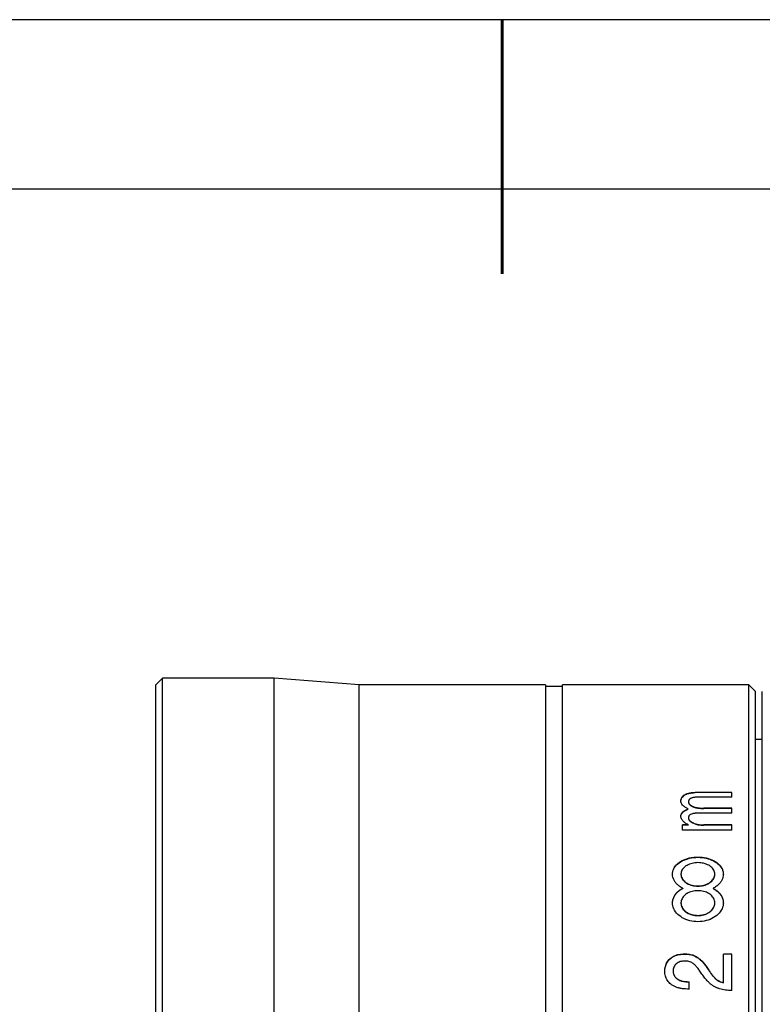
# Model space of a CAD drawing. Units: millimetres. Extents: x 1789 to 2086, y 1884 to 2094.
# Drawn here: x 1909 to 1952, y 2036 to 2094 of the extents above; entities that cross this region are included whole.
import ezdxf

# ---------------------------------------------------------------- set-up
doc = ezdxf.new("R2010")
doc.units = ezdxf.units.MM
doc.layers.add('1轮廓实线层', color=7, linetype='Continuous')
doc.layers.add('细实线层', color=7, linetype='Continuous')
doc.layers.add('粗实线层', color=7, linetype='Continuous', lineweight=25)

# ---------------------------------------------------------------- blocks, each defined once
blk = doc.blocks.new('*X4')
at = {"layer": '粗实线层', "lineweight": 60}
blk.add_line((0, 105), (0, 90), dxfattribs=at)
at = {"layer": '粗实线层'}
blk.add_line((138.5, 95), (-138.5, 95), dxfattribs=at)
at = {"layer": '细实线层'}
blk.add_line((148.5, 105), (-148.5, 105), dxfattribs=at)

msp = doc.modelspace()

# ---------------------------------------------------------------- linework, layer by layer
at = {"layer": '1轮廓实线层'}
for p, q in [((1916.573, 2054.608), (1916.973, 2055.008)), ((1916.573, 1972.608), (1916.573, 2054.608)), ((1916.973, 1972.208), (1916.973, 2055.008)), ((1923.573, 2055.008), (1916.973, 2055.008)), ((1923.573, 1972.208), (1923.573, 2055.008)), ((1928.573, 2054.608), (1923.573, 2055.008)), ((1928.573, 1972.608), (1928.573, 2054.608)), ((1939.573, 2054.608), (1928.573, 2054.608)), ((1939.573, 2054.608), (1939.573, 1972.608)), ((1940.573, 2054.508), (1939.573, 2054.508)), ((1940.573, 1972.608), (1940.573, 2054.608)), ((1951.573, 2054.608), (1940.573, 2054.608)), ((1951.573, 1972.608), (1951.573, 2054.608)), ((1951.973, 2054.208), (1951.573, 2054.608)), ((1951.973, 1973.008), (1951.973, 2054.207)), ((1952.373, 1973.008), (1952.373, 2054.208)), ((1951.973, 2051.408), (1952.373, 2051.408)), ((1947.806, 2048.126), (1947.806, 2048.109)), ((1948.419, 2048.263), (1948.419, 2048.247)), ((1950.573, 2048.263), (1948.419, 2048.263)), ((1950.573, 2048.247), (1948.419, 2048.247)), ((1950.573, 2047.982), (1950.573, 2048.263)), ((1947.566, 2047.763), (1947.566, 2047.746)), ((1948.017, 2047.711), (1948.017, 2047.695)), ((1950.573, 2047.982), (1948.645, 2047.982)), ((1947.656, 2047.078), (1947.656, 2047.061)), ((1947.998, 2047.279), (1947.998, 2047.262)), ((1948.242, 2047.443), (1948.242, 2047.427)), ((1950.573, 2047.031), (1948.536, 2047.031)), ((1948.927, 2047.33), (1948.927, 2047.313)), ((1950.573, 2047.33), (1948.927, 2047.33)), ((1950.573, 2047.313), (1948.927, 2047.313)), ((1950.573, 2047.031), (1950.573, 2047.33)), ((1947.566, 2046.844), (1947.566, 2046.828)), ((1948.017, 2046.772), (1948.017, 2046.756)), ((1948.256, 2046.478), (1948.256, 2046.462)), ((1947.653, 2046.022), (1947.653, 2046.339)), ((1947.998, 2046.339), (1947.653, 2046.339)), ((1947.998, 2046.323), (1947.653, 2046.323)), ((1950.573, 2046.022), (1947.653, 2046.022)), ((1947.998, 2046.339), (1947.998, 2046.323)), ((1948.919, 2046.339), (1948.919, 2046.323)), ((1950.573, 2046.339), (1948.919, 2046.339)), ((1950.573, 2046.323), (1948.919, 2046.323)), ((1950.573, 2046.022), (1950.573, 2046.339)), ((1947.573, 2043.435), (1947.573, 2043.421)), ((1949.572, 2043.421), (1949.572, 2043.435)), ((1947.673, 2042.599), (1947.673, 2042.585)), ((1948.573, 2042.74), (1948.573, 2042.726)), ((1949.473, 2042.599), (1949.473, 2042.585)), ((1947.573, 2041.738), (1947.573, 2041.725)), ((1949.572, 2041.724), (1949.572, 2041.738)), ((1948.573, 2041.002), (1948.573, 2040.988)), ((1946.934, 2038.45), (1946.934, 2038.437)), ((1947.786, 2038.727), (1947.786, 2038.715)), ((1948.528, 2038.536), (1948.528, 2038.524)), ((1950.084, 2037.022), (1950.084, 2038.719)), ((1950.573, 2038.719), (1950.084, 2038.719)), ((1950.573, 2038.707), (1950.084, 2038.707)), ((1950.573, 2036.566), (1950.573, 2038.719)), ((1946.621, 2037.711), (1946.621, 2037.699)), ((1947.11, 2037.718), (1947.11, 2037.706)), ((1949.141, 2037.879), (1949.141, 2037.868)), ((1947.344, 2037.261), (1947.344, 2037.249)), ((1948.053, 2036.649), (1948.053, 2037.085)), ((1949.65, 2037.237), (1949.65, 2037.225))]:
    msp.add_line(p, q, dxfattribs=at)
for points, knots in [([(1947.566, 2047.763), (1947.566, 2047.795), (1947.574, 2047.862), (1947.616, 2047.96), (1947.694, 2048.053), (1947.766, 2048.103), (1947.806, 2048.126)], [0, 0, 0, 0, 0.0969998, 0.1992882, 0.3165572, 0.4568213, 0.4568213, 0.4568213, 0.4568213]), ([(1947.566, 2047.746), (1947.566, 2047.778), (1947.574, 2047.845), (1947.616, 2047.944), (1947.694, 2048.036), (1947.766, 2048.086), (1947.806, 2048.109)], [0, 0, 0, 0, 0.0969532, 0.1991992, 0.316434, 0.4566753, 0.4566753, 0.4566753, 0.4566753]), ([(1947.806, 2048.126), (1947.834, 2048.142), (1947.892, 2048.171), (1947.986, 2048.206), (1948.087, 2048.232), (1948.194, 2048.251), (1948.305, 2048.261), (1948.381, 2048.263), (1948.419, 2048.263)], [0, 0, 0, 0, 0.0956471, 0.1948989, 0.2993816, 0.4081774, 0.5197682, 0.6351313, 0.6351313, 0.6351313, 0.6351313]), ([(1947.806, 2048.109), (1947.834, 2048.125), (1947.892, 2048.154), (1947.986, 2048.189), (1948.087, 2048.215), (1948.194, 2048.234), (1948.305, 2048.244), (1948.381, 2048.247), (1948.419, 2048.247)], [0, 0, 0, 0, 0.0956371, 0.194883, 0.2993623, 0.4081565, 0.5197469, 0.6351098, 0.6351098, 0.6351098, 0.6351098]), ([(1947.663, 2047.516), (1947.632, 2047.551), (1947.582, 2047.629), (1947.566, 2047.719), (1947.566, 2047.763)], [0, 0, 0, 0, 0.1399376, 0.2694095, 0.2694095, 0.2694095, 0.2694095]), ([(1948.645, 2047.982), (1948.612, 2047.982), (1948.55, 2047.981), (1948.459, 2047.976), (1948.374, 2047.966), (1948.297, 2047.953), (1948.228, 2047.935), (1948.154, 2047.908), (1948.093, 2047.872), (1948.051, 2047.825), (1948.03, 2047.788), (1948.019, 2047.75), (1948.017, 2047.724), (1948.017, 2047.711)], [0, 0, 0, 0, 0.0967982, 0.1878814, 0.2736406, 0.352259, 0.4226539, 0.4852057, 0.5888754, 0.6327777, 0.6733877, 0.7120777, 0.7509162, 0.7509162, 0.7509162, 0.7509162]), ([(1948.017, 2047.711), (1948.017, 2047.694), (1948.022, 2047.66), (1948.042, 2047.61), (1948.076, 2047.563), (1948.112, 2047.528), (1948.137, 2047.509), (1948.145, 2047.503)], [0, 0, 0, 0, 0.0511668, 0.1035701, 0.1605421, 0.2233603, 0.2534677, 0.2534677, 0.2534677, 0.2534677]), ([(1948.017, 2047.695), (1948.017, 2047.678), (1948.022, 2047.643), (1948.042, 2047.593), (1948.076, 2047.546), (1948.11, 2047.514), (1948.132, 2047.496), (1948.138, 2047.492)], [0, 0, 0, 0, 0.0511423, 0.1035236, 0.160477, 0.2232802, 0.2442291, 0.2442291, 0.2442291, 0.2442291]), ([(1947.566, 2046.844), (1947.566, 2046.885), (1947.582, 2046.971), (1947.628, 2047.044), (1947.656, 2047.078)], [0, 0, 0, 0, 0.1232416, 0.2543661, 0.2543661, 0.2543661, 0.2543661]), ([(1947.566, 2046.828), (1947.566, 2046.869), (1947.582, 2046.954), (1947.628, 2047.028), (1947.656, 2047.061)], [0, 0, 0, 0, 0.1231835, 0.2542609, 0.2542609, 0.2542609, 0.2542609]), ([(1947.656, 2047.078), (1947.671, 2047.096), (1947.706, 2047.129), (1947.768, 2047.172), (1947.837, 2047.211), (1947.915, 2047.247), (1947.97, 2047.268), (1947.998, 2047.279)], [0, 0, 0, 0, 0.0699058, 0.145198, 0.2244047, 0.3091236, 0.4007499, 0.4007499, 0.4007499, 0.4007499]), ([(1947.656, 2047.061), (1947.671, 2047.079), (1947.706, 2047.113), (1947.768, 2047.156), (1947.837, 2047.195), (1947.915, 2047.23), (1947.97, 2047.252), (1947.998, 2047.262)], [0, 0, 0, 0, 0.0698891, 0.1451688, 0.2243663, 0.3090778, 0.4006981, 0.4006981, 0.4006981, 0.4006981]), ([(1947.808, 2047.393), (1947.798, 2047.4), (1947.766, 2047.423), (1947.716, 2047.462), (1947.679, 2047.497), (1947.663, 2047.516)], [0, 0, 0, 0, 0.0377378, 0.1165442, 0.1910647, 0.1910647, 0.1910647, 0.1910647]), ([(1947.998, 2047.279), (1947.971, 2047.293), (1947.92, 2047.322), (1947.857, 2047.361), (1947.821, 2047.385), (1947.808, 2047.393)], [0, 0, 0, 0, 0.0912738, 0.1770261, 0.2216595, 0.2216595, 0.2216595, 0.2216595]), ([(1948.536, 2047.031), (1948.51, 2047.031), (1948.458, 2047.03), (1948.383, 2047.025), (1948.313, 2047.016), (1948.23, 2046.999), (1948.144, 2046.97), (1948.066, 2046.915), (1948.024, 2046.846), (1948.017, 2046.796), (1948.017, 2046.772)], [0, 0, 0, 0, 0.0789944, 0.1540694, 0.2255826, 0.2918102, 0.4055915, 0.496123, 0.5716855, 0.6429367, 0.6429367, 0.6429367, 0.6429367]), ([(1948.138, 2047.492), (1948.15, 2047.482), (1948.184, 2047.459), (1948.22, 2047.438), (1948.242, 2047.427)], [0, 0, 0, 0, 0.0477294, 0.1231447, 0.1231447, 0.1231447, 0.1231447]), ([(1948.145, 2047.503), (1948.155, 2047.495), (1948.187, 2047.474), (1948.22, 2047.455), (1948.242, 2047.443)], [0, 0, 0, 0, 0.0385862, 0.1140105, 0.1140105, 0.1140105, 0.1140105]), ([(1948.242, 2047.443), (1948.273, 2047.427), (1948.34, 2047.4), (1948.447, 2047.371), (1948.56, 2047.351), (1948.677, 2047.338), (1948.8, 2047.331), (1948.884, 2047.33), (1948.927, 2047.33)], [0, 0, 0, 0, 0.1051113, 0.2167682, 0.3308177, 0.4479607, 0.5702728, 0.6999831, 0.6999831, 0.6999831, 0.6999831]), ([(1948.242, 2047.427), (1948.273, 2047.411), (1948.34, 2047.383), (1948.447, 2047.355), (1948.56, 2047.335), (1948.677, 2047.322), (1948.8, 2047.315), (1948.884, 2047.313), (1948.927, 2047.313)], [0, 0, 0, 0, 0.1051034, 0.2167564, 0.3308041, 0.4479464, 0.5702584, 0.6999686, 0.6999686, 0.6999686, 0.6999686]), ([(1947.764, 2046.502), (1947.739, 2046.524), (1947.688, 2046.573), (1947.623, 2046.654), (1947.577, 2046.747), (1947.566, 2046.812), (1947.566, 2046.844)], [0, 0, 0, 0, 0.1006229, 0.210314, 0.3111384, 0.4062966, 0.4062966, 0.4062966, 0.4062966]), ([(1947.805, 2046.469), (1947.796, 2046.476), (1947.782, 2046.487), (1947.768, 2046.499), (1947.764, 2046.502)], [0, 0, 0, 0, 0.03580432, 0.05305268, 0.05305268, 0.05305268, 0.05305268]), ([(1947.998, 2046.339), (1947.958, 2046.363), (1947.892, 2046.404), (1947.829, 2046.45), (1947.805, 2046.469)], [0, 0, 0, 0, 0.1402511, 0.2327383, 0.2327383, 0.2327383, 0.2327383]), ([(1948.017, 2046.772), (1948.017, 2046.753), (1948.022, 2046.715), (1948.044, 2046.66), (1948.08, 2046.608), (1948.115, 2046.574), (1948.137, 2046.556), (1948.142, 2046.552)], [0, 0, 0, 0, 0.0566596, 0.1142917, 0.17644, 0.2443826, 0.2615754, 0.2615754, 0.2615754, 0.2615754]), ([(1948.017, 2046.756), (1948.017, 2046.737), (1948.022, 2046.699), (1948.044, 2046.644), (1948.08, 2046.592), (1948.113, 2046.56), (1948.133, 2046.543), (1948.135, 2046.542)], [0, 0, 0, 0, 0.0566324, 0.1142402, 0.1763678, 0.2442938, 0.2524361, 0.2524361, 0.2524361, 0.2524361]), ([(1948.135, 2046.542), (1948.152, 2046.528), (1948.191, 2046.499), (1948.233, 2046.474), (1948.256, 2046.462)], [0, 0, 0, 0, 0.0654893, 0.1457972, 0.1457972, 0.1457972, 0.1457972]), ([(1948.142, 2046.552), (1948.156, 2046.54), (1948.193, 2046.513), (1948.233, 2046.49), (1948.256, 2046.478)], [0, 0, 0, 0, 0.0564635, 0.1367817, 0.1367817, 0.1367817, 0.1367817]), ([(1948.256, 2046.478), (1948.32, 2046.444), (1948.459, 2046.389), (1948.684, 2046.347), (1948.84, 2046.339), (1948.919, 2046.339)], [0, 0, 0, 0, 0.2160122, 0.4450146, 0.6826719, 0.6826719, 0.6826719, 0.6826719]), ([(1948.256, 2046.462), (1948.32, 2046.428), (1948.459, 2046.373), (1948.684, 2046.331), (1948.84, 2046.323), (1948.919, 2046.323)], [0, 0, 0, 0, 0.2159976, 0.4449958, 0.6826526, 0.6826526, 0.6826526, 0.6826526]), ([(1947.196, 2043.842), (1947.265, 2043.949), (1947.465, 2044.149), (1947.859, 2044.346), (1948.326, 2044.45), (1948.817, 2044.45), (1949.284, 2044.347), (1949.679, 2044.149), (1949.879, 2043.95), (1949.949, 2043.842)], [0, 0, 0, 0, 0.383675, 0.82518, 1.307435, 1.804862, 2.287232, 2.728921, 3.113824, 3.113824, 3.113824, 3.113824]), ([(1947.196, 2043.827), (1947.265, 2043.935), (1947.465, 2044.134), (1947.86, 2044.331), (1948.326, 2044.435), (1948.817, 2044.435), (1949.284, 2044.332), (1949.679, 2044.134), (1949.879, 2043.935), (1949.949, 2043.827)], [0, 0, 0, 0, 0.383697, 0.825155, 1.307399, 1.804825, 2.287183, 2.728826, 3.113751, 3.113751, 3.113751, 3.113751]), ([(1948.573, 2044.113), (1948.514, 2044.113), (1948.4, 2044.106), (1948.231, 2044.076), (1948.073, 2044.027), (1947.93, 2043.96), (1947.805, 2043.877), (1947.704, 2043.781), (1947.629, 2043.672), (1947.583, 2043.556), (1947.573, 2043.475), (1947.573, 2043.435)], [0, 0, 0, 0, 0.174488, 0.344271, 0.510925, 0.669811, 0.818357, 0.957118, 1.087374, 1.210979, 1.329344, 1.329344, 1.329344, 1.329344]), ([(1949.572, 2043.435), (1949.572, 2043.476), (1949.557, 2043.601), (1949.468, 2043.756), (1949.336, 2043.88), (1949.211, 2043.963), (1949.068, 2044.029), (1948.911, 2044.077), (1948.744, 2044.106), (1948.63, 2044.113), (1948.573, 2044.113)], [0, 0, 0, 0, 0.12234, 0.374231, 0.513867, 0.663187, 0.821273, 0.986484, 1.154897, 1.327839, 1.327839, 1.327839, 1.327839]), ([(1947.073, 2043.435), (1947.073, 2043.459), (1947.077, 2043.541), (1947.109, 2043.68), (1947.162, 2043.788), (1947.195, 2043.84), (1947.196, 2043.842)], [0, 0, 0, 0, 0.0722916, 0.2450249, 0.4240096, 0.4298822, 0.4298822, 0.4298822, 0.4298822]), ([(1947.073, 2043.421), (1947.073, 2043.445), (1947.077, 2043.527), (1947.109, 2043.666), (1947.162, 2043.773), (1947.195, 2043.825), (1947.196, 2043.827)], [0, 0, 0, 0, 0.0722564, 0.2449096, 0.4238239, 0.4295729, 0.4295729, 0.4295729, 0.4295729]), ([(1949.949, 2043.842), (1949.95, 2043.841), (1949.982, 2043.789), (1950.036, 2043.681), (1950.068, 2043.542), (1950.073, 2043.46), (1950.073, 2043.435)], [0, 0, 0, 0, 0.0048077, 0.1838675, 0.3566403, 0.4301951, 0.4301951, 0.4301951, 0.4301951]), ([(1949.949, 2043.827), (1949.95, 2043.826), (1949.982, 2043.774), (1950.036, 2043.667), (1950.068, 2043.527), (1950.073, 2043.445), (1950.073, 2043.421)], [0, 0, 0, 0, 0.0046847, 0.1836741, 0.3563668, 0.4298858, 0.4298858, 0.4298858, 0.4298858]), ([(1947.673, 2042.599), (1947.608, 2042.633), (1947.487, 2042.709), (1947.33, 2042.844), (1947.206, 2042.996), (1947.119, 2043.161), (1947.079, 2043.31), (1947.073, 2043.402), (1947.073, 2043.435)], [0, 0, 0, 0, 0.219745, 0.425084, 0.620273, 0.804445, 0.980019, 1.079568, 1.079568, 1.079568, 1.079568]), ([(1947.573, 2043.435), (1947.573, 2043.435), (1947.573, 2043.394), (1947.589, 2043.267), (1947.701, 2043.069), (1947.845, 2042.955), (1947.926, 2042.907)], [0, 0, 0, 0, 0.0020094, 0.1227978, 0.378006, 0.6615202, 0.6615202, 0.6615202, 0.6615202]), ([(1947.573, 2043.421), (1947.573, 2043.42), (1947.573, 2043.379), (1947.589, 2043.253), (1947.7, 2043.056), (1947.841, 2042.943), (1947.921, 2042.895)], [0, 0, 0, 0, 0.0020084, 0.1227389, 0.37785, 0.6554937, 0.6554937, 0.6554937, 0.6554937]), ([(1947.921, 2042.895), (1947.925, 2042.893), (1947.975, 2042.864), (1948.077, 2042.814), (1948.234, 2042.764), (1948.401, 2042.733), (1948.515, 2042.726), (1948.573, 2042.726)], [0, 0, 0, 0, 0.0139953, 0.1732853, 0.3392067, 0.5079448, 0.6810121, 0.6810121, 0.6810121, 0.6810121]), ([(1947.926, 2042.907), (1947.928, 2042.905), (1947.976, 2042.877), (1948.077, 2042.829), (1948.234, 2042.778), (1948.401, 2042.747), (1948.515, 2042.74), (1948.573, 2042.74)], [0, 0, 0, 0, 0.0081086, 0.1674134, 0.3333424, 0.5020834, 0.6751509, 0.6751509, 0.6751509, 0.6751509]), ([(1948.573, 2042.74), (1948.631, 2042.74), (1948.746, 2042.747), (1948.914, 2042.779), (1949.072, 2042.83), (1949.171, 2042.878), (1949.218, 2042.906), (1949.219, 2042.906)], [0, 0, 0, 0, 0.1746007, 0.3447156, 0.5121194, 0.6722626, 0.6744168, 0.6744168, 0.6744168, 0.6744168]), ([(1948.573, 2042.726), (1948.631, 2042.726), (1948.746, 2042.733), (1948.914, 2042.765), (1949.072, 2042.816), (1949.174, 2042.865), (1949.222, 2042.894), (1949.225, 2042.896)], [0, 0, 0, 0, 0.1746004, 0.3447125, 0.5121083, 0.6722363, 0.6815894, 0.6815894, 0.6815894, 0.6815894]), ([(1949.219, 2042.906), (1949.261, 2042.932), (1949.341, 2042.987), (1949.47, 2043.114), (1949.557, 2043.27), (1949.572, 2043.396), (1949.572, 2043.435)], [0, 0, 0, 0, 0.1480943, 0.2888059, 0.5443057, 0.663014, 0.663014, 0.663014, 0.663014]), ([(1949.225, 2042.896), (1949.265, 2042.92), (1949.342, 2042.974), (1949.47, 2043.1), (1949.557, 2043.256), (1949.572, 2043.381), (1949.572, 2043.421)], [0, 0, 0, 0, 0.1408921, 0.2815694, 0.5369713, 0.6556225, 0.6556225, 0.6556225, 0.6556225]), ([(1950.073, 2043.435), (1950.073, 2043.403), (1950.066, 2043.311), (1950.027, 2043.162), (1949.94, 2042.997), (1949.816, 2042.845), (1949.659, 2042.709), (1949.538, 2042.634), (1949.473, 2042.599)], [0, 0, 0, 0, 0.09828, 0.273809, 0.457823, 0.653001, 0.858831, 1.079562, 1.079562, 1.079562, 1.079562]), ([(1947.073, 2041.738), (1947.073, 2041.773), (1947.079, 2041.869), (1947.118, 2042.024), (1947.204, 2042.195), (1947.328, 2042.351), (1947.486, 2042.489), (1947.607, 2042.565), (1947.673, 2042.599)], [0, 0, 0, 0, 0.103824, 0.287032, 0.476064, 0.673991, 0.880972, 1.101957, 1.101957, 1.101957, 1.101957]), ([(1947.073, 2041.724), (1947.073, 2041.759), (1947.079, 2041.855), (1947.118, 2042.01), (1947.204, 2042.181), (1947.328, 2042.337), (1947.486, 2042.475), (1947.607, 2042.551), (1947.673, 2042.585)], [0, 0, 0, 0, 0.103774, 0.286897, 0.475855, 0.673723, 0.88066, 1.101614, 1.101614, 1.101614, 1.101614]), ([(1948.573, 2042.457), (1948.514, 2042.457), (1948.399, 2042.45), (1948.231, 2042.418), (1948.073, 2042.366), (1947.974, 2042.317), (1947.927, 2042.289), (1947.926, 2042.289)], [0, 0, 0, 0, 0.1746075, 0.3447908, 0.5124327, 0.6731714, 0.6753376, 0.6753376, 0.6753376, 0.6753376]), ([(1949.219, 2042.288), (1949.217, 2042.29), (1949.169, 2042.319), (1949.069, 2042.368), (1948.911, 2042.419), (1948.744, 2042.45), (1948.63, 2042.457), (1948.573, 2042.457)], [0, 0, 0, 0, 0.0081536, 0.1680354, 0.334195, 0.5030024, 0.6760765, 0.6760765, 0.6760765, 0.6760765]), ([(1949.473, 2042.599), (1949.537, 2042.565), (1949.658, 2042.489), (1949.816, 2042.352), (1949.94, 2042.196), (1950.027, 2042.025), (1950.066, 2041.869), (1950.073, 2041.773), (1950.073, 2041.738)], [0, 0, 0, 0, 0.219997, 0.426476, 0.624399, 0.813571, 0.996805, 1.101964, 1.101964, 1.101964, 1.101964]), ([(1949.473, 2042.585), (1949.537, 2042.551), (1949.658, 2042.475), (1949.816, 2042.338), (1949.94, 2042.182), (1950.027, 2042.011), (1950.066, 2041.856), (1950.073, 2041.759), (1950.073, 2041.724)], [0, 0, 0, 0, 0.219966, 0.426402, 0.624265, 0.813364, 0.996513, 1.101621, 1.101621, 1.101621, 1.101621]), ([(1947.196, 2041.301), (1947.196, 2041.302), (1947.132, 2041.411), (1947.08, 2041.562), (1947.073, 2041.712), (1947.073, 2041.738)], [0, 0, 0, 0, 0.0051247, 0.3790801, 0.457267, 0.457267, 0.457267, 0.457267]), ([(1947.926, 2042.289), (1947.884, 2042.263), (1947.804, 2042.206), (1947.674, 2042.073), (1947.588, 2041.91), (1947.573, 2041.78), (1947.573, 2041.738)], [0, 0, 0, 0, 0.1493077, 0.2922284, 0.5564193, 0.6816812, 0.6816812, 0.6816812, 0.6816812]), ([(1947.573, 2041.738), (1947.573, 2041.695), (1947.589, 2041.562), (1947.676, 2041.396), (1947.808, 2041.26), (1947.933, 2041.169), (1948.077, 2041.095), (1948.234, 2041.042), (1948.401, 2041.009), (1948.515, 2041.002), (1948.573, 2041.002)], [0, 0, 0, 0, 0.130176, 0.397421, 0.543252, 0.697228, 0.858366, 1.025219, 1.194238, 1.36725, 1.36725, 1.36725, 1.36725]), ([(1947.573, 2041.725), (1947.573, 2041.681), (1947.589, 2041.548), (1947.676, 2041.382), (1947.808, 2041.246), (1947.933, 2041.155), (1948.077, 2041.082), (1948.234, 2041.028), (1948.401, 2040.996), (1948.515, 2040.988), (1948.573, 2040.988)], [0, 0, 0, 0, 0.130113, 0.397254, 0.543048, 0.696997, 0.858119, 1.024963, 1.19398, 1.366992, 1.366992, 1.366992, 1.366992]), ([(1948.573, 2041.002), (1948.631, 2041.002), (1948.746, 2041.009), (1948.914, 2041.043), (1949.073, 2041.097), (1949.216, 2041.171), (1949.34, 2041.263), (1949.441, 2041.368), (1949.516, 2041.485), (1949.562, 2041.61), (1949.572, 2041.696), (1949.572, 2041.738)], [0, 0, 0, 0, 0.17456, 0.344964, 0.513304, 0.67531, 0.828549, 0.973517, 1.11117, 1.242717, 1.368606, 1.368606, 1.368606, 1.368606]), ([(1948.573, 2040.988), (1948.631, 2040.988), (1948.746, 2040.996), (1948.914, 2041.029), (1949.073, 2041.084), (1949.216, 2041.158), (1949.34, 2041.249), (1949.441, 2041.355), (1949.516, 2041.472), (1949.562, 2041.596), (1949.572, 2041.682), (1949.572, 2041.724)], [0, 0, 0, 0, 0.174558, 0.344959, 0.51329, 0.675279, 0.828491, 0.973423, 1.111028, 1.242518, 1.368346, 1.368346, 1.368346, 1.368346]), ([(1949.572, 2041.738), (1949.572, 2041.781), (1949.557, 2041.913), (1949.446, 2042.12), (1949.301, 2042.239), (1949.219, 2042.288)], [0, 0, 0, 0, 0.1294886, 0.393272, 0.6800715, 0.6800715, 0.6800715, 0.6800715]), ([(1950.073, 2041.738), (1950.073, 2041.713), (1950.065, 2041.562), (1950.013, 2041.412), (1949.95, 2041.303), (1949.949, 2041.301)], [0, 0, 0, 0, 0.0768411, 0.4506715, 0.4569314, 0.4569314, 0.4569314, 0.4569314]), ([(1949.949, 2041.301), (1949.881, 2041.184), (1949.684, 2040.967), (1949.29, 2040.742), (1948.821, 2040.622), (1948.326, 2040.622), (1947.857, 2040.741), (1947.462, 2040.966), (1947.265, 2041.184), (1947.196, 2041.301)], [0, 0, 0, 0, 0.404698, 0.858422, 1.344162, 1.841588, 2.327418, 2.781289, 3.187258, 3.187258, 3.187258, 3.187258]), ([(1946.621, 2037.711), (1946.621, 2037.804), (1946.641, 2037.988), (1946.746, 2038.247), (1946.865, 2038.388), (1946.934, 2038.45)], [0, 0, 0, 0, 0.2791636, 0.5492031, 0.8248792, 0.8248792, 0.8248792, 0.8248792]), ([(1946.621, 2037.699), (1946.621, 2037.792), (1946.641, 2037.976), (1946.746, 2038.235), (1946.865, 2038.376), (1946.934, 2038.437)], [0, 0, 0, 0, 0.2790293, 0.5489563, 0.8245531, 0.8245531, 0.8245531, 0.8245531]), ([(1946.934, 2038.45), (1946.97, 2038.482), (1947.049, 2038.543), (1947.179, 2038.614), (1947.321, 2038.668), (1947.472, 2038.703), (1947.628, 2038.723), (1947.733, 2038.727), (1947.786, 2038.727)], [0, 0, 0, 0, 0.1473119, 0.2947863, 0.4462343, 0.6011033, 0.7573857, 0.9171505, 0.9171505, 0.9171505, 0.9171505]), ([(1946.934, 2038.437), (1946.97, 2038.47), (1947.049, 2038.53), (1947.179, 2038.602), (1947.321, 2038.655), (1947.472, 2038.691), (1947.628, 2038.711), (1947.733, 2038.715), (1947.786, 2038.715)], [0, 0, 0, 0, 0.1472852, 0.2947429, 0.4461816, 0.6010464, 0.7573275, 0.9170921, 0.9170921, 0.9170921, 0.9170921]), ([(1947.797, 2038.307), (1947.753, 2038.307), (1947.664, 2038.302), (1947.532, 2038.274), (1947.408, 2038.223), (1947.335, 2038.172), (1947.301, 2038.143)], [0, 0, 0, 0, 0.133738, 0.2669201, 0.4002931, 0.5332947, 0.5332947, 0.5332947, 0.5332947]), ([(1947.786, 2038.727), (1947.832, 2038.727), (1947.922, 2038.724), (1948.055, 2038.709), (1948.184, 2038.684), (1948.307, 2038.646), (1948.422, 2038.598), (1948.494, 2038.558), (1948.528, 2038.536)], [0, 0, 0, 0, 0.1364369, 0.2698593, 0.4018749, 0.5305685, 0.6545436, 0.7760922, 0.7760922, 0.7760922, 0.7760922]), ([(1947.786, 2038.715), (1947.832, 2038.715), (1947.922, 2038.712), (1948.055, 2038.697), (1948.184, 2038.671), (1948.307, 2038.634), (1948.422, 2038.586), (1948.494, 2038.546), (1948.528, 2038.524)], [0, 0, 0, 0, 0.1364368, 0.2698584, 0.4018714, 0.5305597, 0.6545256, 0.776061, 0.776061, 0.776061, 0.776061]), ([(1948.259, 2038.183), (1948.192, 2038.224), (1948.042, 2038.288), (1947.88, 2038.307), (1947.797, 2038.307)], [0, 0, 0, 0, 0.2357648, 0.4826436, 0.4826436, 0.4826436, 0.4826436]), ([(1948.528, 2038.536), (1948.565, 2038.513), (1948.636, 2038.463), (1948.733, 2038.379), (1948.822, 2038.29), (1948.905, 2038.198), (1948.985, 2038.1), (1949.064, 2037.993), (1949.115, 2037.919), (1949.141, 2037.879)], [0, 0, 0, 0, 0.1315559, 0.2596755, 0.3847767, 0.5077602, 0.6327491, 0.7636636, 0.9044602, 0.9044602, 0.9044602, 0.9044602]), ([(1948.528, 2038.524), (1948.565, 2038.501), (1948.636, 2038.451), (1948.733, 2038.367), (1948.822, 2038.278), (1948.905, 2038.186), (1948.985, 2038.088), (1949.064, 2037.981), (1949.115, 2037.907), (1949.141, 2037.868)], [0, 0, 0, 0, 0.1315337, 0.2596269, 0.3846979, 0.5076481, 0.6326003, 0.7634737, 0.9042236, 0.9042236, 0.9042236, 0.9042236]), ([(1946.98, 2036.936), (1946.9, 2037), (1946.762, 2037.147), (1946.643, 2037.421), (1946.621, 2037.614), (1946.621, 2037.711)], [0, 0, 0, 0, 0.3084802, 0.5915069, 0.88249, 0.88249, 0.88249, 0.88249]), ([(1947.301, 2038.143), (1947.24, 2038.09), (1947.138, 2037.959), (1947.11, 2037.796), (1947.11, 2037.718)], [0, 0, 0, 0, 0.2434724, 0.4785766, 0.4785766, 0.4785766, 0.4785766]), ([(1947.11, 2037.718), (1947.11, 2037.662), (1947.124, 2037.548), (1947.203, 2037.386), (1947.292, 2037.299), (1947.344, 2037.261)], [0, 0, 0, 0, 0.1666344, 0.3388794, 0.531704, 0.531704, 0.531704, 0.531704]), ([(1947.11, 2037.706), (1947.11, 2037.65), (1947.124, 2037.536), (1947.203, 2037.374), (1947.292, 2037.287), (1947.344, 2037.249)], [0, 0, 0, 0, 0.1665546, 0.3387315, 0.5315088, 0.5315088, 0.5315088, 0.5315088]), ([(1948.767, 2037.599), (1948.743, 2037.636), (1948.694, 2037.707), (1948.621, 2037.809), (1948.55, 2037.902), (1948.48, 2037.986), (1948.409, 2038.062), (1948.337, 2038.129), (1948.286, 2038.167), (1948.259, 2038.183)], [0, 0, 0, 0, 0.1334235, 0.2581085, 0.3749136, 0.48449, 0.5876772, 0.685447, 0.7790722, 0.7790722, 0.7790722, 0.7790722]), ([(1949.141, 2037.879), (1949.164, 2037.844), (1949.21, 2037.776), (1949.277, 2037.679), (1949.34, 2037.591), (1949.401, 2037.51), (1949.461, 2037.434), (1949.522, 2037.362), (1949.584, 2037.295), (1949.627, 2037.255), (1949.65, 2037.237)], [0, 0, 0, 0, 0.1280132, 0.2451922, 0.3524703, 0.4526759, 0.5496915, 0.6448242, 0.7356709, 0.8223493, 0.8223493, 0.8223493, 0.8223493]), ([(1949.141, 2037.868), (1949.164, 2037.832), (1949.21, 2037.764), (1949.277, 2037.668), (1949.34, 2037.58), (1949.401, 2037.499), (1949.461, 2037.422), (1949.522, 2037.35), (1949.584, 2037.284), (1949.627, 2037.243), (1949.65, 2037.225)], [0, 0, 0, 0, 0.1279701, 0.2451106, 0.3523541, 0.4525286, 0.5495151, 0.6446209, 0.735444, 0.8221033, 0.8221033, 0.8221033, 0.8221033]), ([(1947.344, 2037.261), (1947.375, 2037.237), (1947.443, 2037.196), (1947.554, 2037.15), (1947.671, 2037.119), (1947.793, 2037.098), (1947.921, 2037.087), (1948.008, 2037.085), (1948.053, 2037.085)], [0, 0, 0, 0, 0.117532, 0.2377683, 0.3583071, 0.4810031, 0.6081856, 0.7421368, 0.7421368, 0.7421368, 0.7421368]), ([(1947.344, 2037.249), (1947.375, 2037.226), (1947.443, 2037.184), (1947.554, 2037.139), (1947.671, 2037.107), (1947.793, 2037.087), (1947.921, 2037.076), (1948.008, 2037.074), (1948.053, 2037.074)], [0, 0, 0, 0, 0.1175162, 0.2377439, 0.3582785, 0.4809728, 0.6081549, 0.742106, 0.742106, 0.742106, 0.742106]), ([(1949.256, 2037.008), (1949.211, 2037.048), (1949.101, 2037.158), (1948.937, 2037.355), (1948.823, 2037.515), (1948.767, 2037.599)], [0, 0, 0, 0, 0.1803446, 0.4656809, 0.7688352, 0.7688352, 0.7688352, 0.7688352]), ([(1949.65, 2037.237), (1949.712, 2037.187), (1949.85, 2037.102), (1950.004, 2037.052), (1950.084, 2037.034)], [0, 0, 0, 0, 0.2375625, 0.4821924, 0.4821924, 0.4821924, 0.4821924]), ([(1949.65, 2037.225), (1949.712, 2037.175), (1949.85, 2037.09), (1950.004, 2037.04), (1950.084, 2037.022)], [0, 0, 0, 0, 0.2375303, 0.4821482, 0.4821482, 0.4821482, 0.4821482]), ([(1948.053, 2036.649), (1947.984, 2036.649), (1947.851, 2036.653), (1947.656, 2036.672), (1947.47, 2036.706), (1947.292, 2036.759), (1947.126, 2036.833), (1947.026, 2036.899), (1946.98, 2036.936)], [0, 0, 0, 0, 0.204743, 0.399112, 0.586871, 0.772444, 0.953887, 1.130581, 1.130581, 1.130581, 1.130581]), ([(1949.396, 2036.892), (1949.372, 2036.91), (1949.324, 2036.947), (1949.278, 2036.987), (1949.256, 2037.008)], [0, 0, 0, 0, 0.0905361, 0.1818228, 0.1818228, 0.1818228, 0.1818228]), ([(1950.573, 2036.566), (1950.508, 2036.567), (1950.383, 2036.574), (1950.2, 2036.593), (1950.024, 2036.623), (1949.854, 2036.666), (1949.691, 2036.723), (1949.588, 2036.772), (1949.538, 2036.8)], [0, 0, 0, 0, 0.192265, 0.375462, 0.55321, 0.727973, 0.900446, 1.070157, 1.070157, 1.070157, 1.070157])]:
    msp.add_open_spline(points, degree=3, knots=knots, dxfattribs=at)
msp.add_open_spline([(1949.538, 2036.8), (1949.489, 2036.827), (1949.442, 2036.858), (1949.396, 2036.892)], degree=3, dxfattribs=at)

# ---------------------------------------------------------------- block references
at = {"layer": '粗实线层'}
msp.add_blockref('*X4', (1937.025, 1988.871), dxfattribs=at)

doc.saveas('drawing.dxf')
